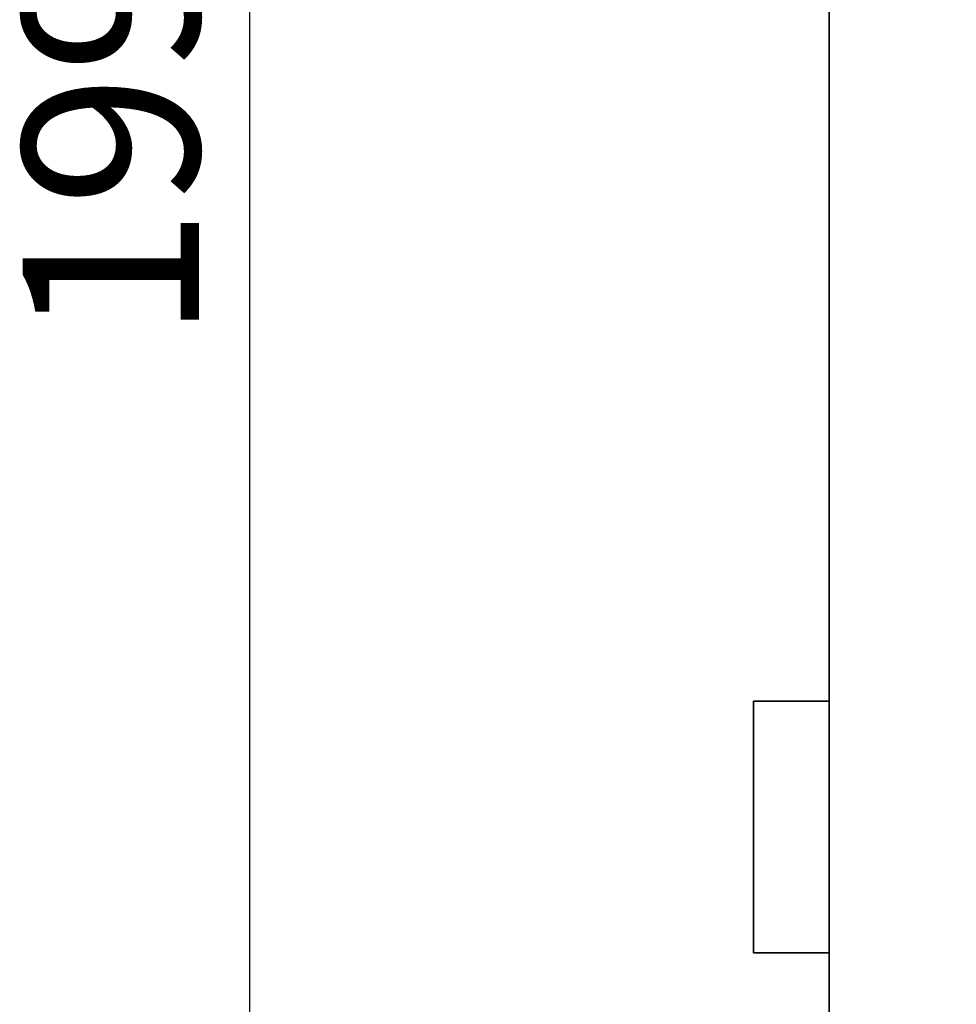
# Paper-space layout 'Blatt1' of a CAD drawing. Units: millimetres. Extents: x 0 to 11880, y 0 to 8400.
# Drawn here: x 6831 to 7203, y 6076 to 6467 of the extents above; entities that cross this region are included whole.
import ezdxf

# ---------------------------------------------------------------- set-up
doc = ezdxf.new("R2010")
doc.units = ezdxf.units.MM
doc.header["$LTSCALE"] = 20
doc.layers.add('1', color=7, linetype='Continuous')
doc.styles.add('SLDTEXTSTYLE0', font='TXT', dxfattribs={"width": 0.605})
doc.dimstyles.new('SLDDIMSTYLE0', dxfattribs={"dimtxt": 70, "dimasz": 50, "dimexe": 0, "dimexo": 0.0625, "dimgap": 17.5, "dimtad": 1, "dimdec": 1, "dimrnd": 1e-09, "dimzin": 12, "dimdsep": 46, "dimtxsty": 'SLDTEXTSTYLE0', "dimsah": 1, "dimcen": 0.09, "dimadec": 0, "dimazin": 3, "dimtfac": 1, "dimtdec": 1, "dimtofl": 0, "dimtmove": 0, "dimatfit": 3, "dimfxl": 1, "dimfrac": 2, "dimtolj": 1, "dimtzin": 12, "dimarcsym": 0})

# ---------------------------------------------------------------- blocks, each defined once
blk = doc.blocks.new('_D_2')
at = {"layer": '1'}
for p, q in [((7928.01, 7441.65), (6902.38, 7441.65)), ((6922.38, 5451.65), (6922.38, 7441.65)), ((7107.14, 5451.65), (6902.38, 5451.65)), ((7802.38, 5451.65), (7137.62, 5451.65))]:
    blk.add_line(p, q, dxfattribs=at)
for points in [[(6922.38, 7441.65), (6914.38, 7391.65), (6930.38, 7391.65)], [(6922.38, 5451.65), (6930.38, 5501.65), (6914.38, 5501.65)]]:
    blk.add_solid(points, dxfattribs=at)
at = {"layer": '1', "insert": (6832.15, 6339.71), "char_height": 70, "attachment_point": 1, "rotation": 90, "style": 'SLDTEXTSTYLE0'}
blk.add_mtext('1990', dxfattribs=at)

psp = doc.layouts.new('Blatt1')

# ---------------------------------------------------------------- linework, layer by layer
at = {"color": 7, "linetype": 'Continuous', "lineweight": 35}
for p, q in [((7152.38, 7096.65), (7152.38, 5696.65)), ((7122.38, 6096.65), (7122.38, 6196.65)), ((7122.38, 6196.65), (7152.38, 6196.65)), ((7152.38, 6096.65), (7152.38, 6196.65)), ((7122.38, 6096.65), (7152.38, 6096.65))]:
    psp.add_line(p, q, dxfattribs=at)

# ---------------------------------------------------------------- dimensions: what is measured, and where the dimension line sits
at = {"layer": '1'}
dim = psp.add_linear_dim(base=(6922.38, 7441.65), p1=(7822.38, 5451.65), p2=(7948.01, 7441.65), angle=90, dimstyle='SLDDIMSTYLE0', dxfattribs=at)
dim.commit()
dim.dimension.update_dxf_attribs({"geometry": '_D_2', "text_midpoint": (6922.38, 6446.65), "dimtype": 160})

doc.saveas('drawing.dxf')
